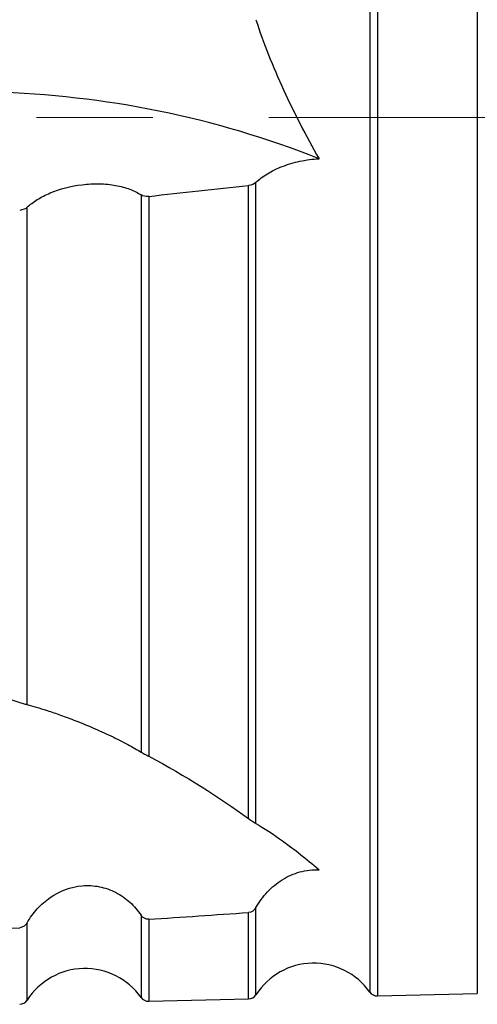
# Model space of a CAD drawing. Units: millimetres. Extents: x 15 to 204, y 6 to 291.
# Drawn here: x 70 to 80, y 93 to 115 of the extents above; entities that cross this region are included whole.
import ezdxf

# ---------------------------------------------------------------- set-up
doc = ezdxf.new("R2010")
doc.units = ezdxf.units.MM
doc.linetypes.add('CENTERX2', pattern=[20.32, 12.7, -2.54, 2.54, -2.54])
doc.layers.add('DÜNNE_LINIE', color=153, linetype='Continuous')

msp = doc.modelspace()

# ---------------------------------------------------------------- linework, layer by layer
at = {"color": 8, "linetype": 'Continuous', "lineweight": 30}
for p, q in [((77.404, 131.9904), (77.404, 93.589)), ((79.5852, 131.9395), (79.5852, 93.6398)), ((77.2361, 131.906), (77.2361, 93.6733)), ((72.2361, 95.352), (72.2361, 93.5567)), ((74.5852, 93.5232), (74.5852, 95.412)), ((74.7489, 93.6153), (74.7489, 95.5211)), ((69.7489, 93.4987), (69.7489, 95.1888)), ((72.404, 95.2659), (72.404, 93.4724))]:
    msp.add_line(p, q, dxfattribs=at)
at = {"color": 7, "linetype": 'Continuous', "lineweight": 30}
for p, q in [((74.5852, 97.468), (74.5852, 111.3056)), ((74.7489, 97.3576), (74.7489, 111.3726)), ((72.2361, 111.0977), (72.2361, 98.9217)), ((72.404, 111.0673), (72.404, 98.8285)), ((69.7489, 99.9576), (69.7489, 110.8276)), ((77.404, 93.589), (79.5852, 93.6398)), ((72.404, 93.4724), (74.5852, 93.5232))]:
    msp.add_line(p, q, dxfattribs=at)
for centre, radius, start, end in [((68.4807, 92.5859), 20.7637, 68.39219, 88.5832), ((76.0121, 92.8063), 1.5, 35.31015, 147.36119), ((71.0121, 92.6897), 1.5, 35.31015, 147.36119), ((77.3993, 93.7889), 0.2, 215.31015, 271.33567), ((69.5805, 93.6066), 0.2, 271.33567, 327.36119), ((72.3993, 93.6723), 0.2, 215.31015, 271.33567), ((74.5805, 93.7232), 0.2, 271.33567, 327.36119)]:
    msp.add_arc(centre, radius, start, end, dxfattribs=at)
for centre, major_axis, ratio, start_param, end_param in [((-90.9516, 107.4522), (264.3312, 20.0631), 0.0419212, 5.3753944, 5.3859341), ((-90.9516, 112.7897), (264.3325, 0), 0.0843245, 5.3785763, 5.389116), ((-90.9516, 112.7897), (264.3325, 0), 0.0843245, 5.3514721, 5.3650833)]:
    msp.add_ellipse(centre, major_axis=major_axis, ratio=ratio, start_param=start_param, end_param=end_param, dxfattribs=at)
for points, knots in [([(74.7489, 114.9291), (74.9084, 114.4134), (75.1167, 113.9056), (75.4663, 113.1464), (75.5896, 112.8939), (75.8491, 112.3892), (75.9847, 112.1382), (76.127, 111.8905)], [0, 0, 0, 0, 0.5, 0.5, 0.75, 0.75, 1, 1, 1, 1]), ([(74.7489, 111.3726), (74.8189, 111.44), (74.9018, 111.5031), (75.0947, 111.6205), (75.2054, 111.6747), (75.4432, 111.7667), (75.5744, 111.8059), (75.8456, 111.8638), (75.9845, 111.8827), (76.127, 111.8905)], [0, 0, 0, 0, 0.25, 0.25, 0.5, 0.5, 0.75, 0.75, 1, 1, 1, 1]), ([(69.7489, 110.8276), (69.8119, 110.8875), (69.8854, 110.9439), (70.0538, 111.0495), (70.1499, 111.0991), (70.4589, 111.2288), (70.7016, 111.2932), (71.0755, 111.3378), (71.2037, 111.3442), (71.4491, 111.3388), (71.5701, 111.3269), (71.7938, 111.2867), (71.8978, 111.2583), (72.0848, 111.1873), (72.1661, 111.1454), (72.2361, 111.0977)], [0, 0, 0, 0, 0.125, 0.125, 0.25, 0.25, 0.5, 0.5, 0.625, 0.625, 0.75, 0.75, 0.875, 0.875, 1, 1, 1, 1]), ([(69.5852, 100.0065), (69.6231, 99.9946), (69.6562, 99.9845), (69.7108, 99.9682), (69.7328, 99.9619), (69.7489, 99.9576)], [0, 0, 0, 0, 0.5, 0.5, 1, 1, 1, 1]), ([(69.7489, 99.9576), (69.8626, 99.9274), (70.0088, 99.8849), (70.2777, 99.7976), (70.3758, 99.7644), (70.584, 99.6905), (70.6949, 99.6495), (70.933, 99.5567), (71.0563, 99.5064), (71.3136, 99.3958), (71.4461, 99.3358), (71.7064, 99.2112), (71.832, 99.1476), (72.0587, 99.026), (72.1563, 98.9701), (72.2361, 98.9217)], [0, 0, 0, 0, 0.25, 0.25, 0.375, 0.375, 0.5, 0.5, 0.625, 0.625, 0.75, 0.75, 0.875, 0.875, 1, 1, 1, 1]), ([(72.2361, 98.9217), (72.2555, 98.9099), (72.2842, 98.8935), (72.3454, 98.8597), (72.3763, 98.8431), (72.404, 98.8285)], [0, 0, 0, 0, 0.5, 0.5, 1, 1, 1, 1]), ([(74.5852, 97.468), (74.6239, 97.4399), (74.6555, 97.4179), (74.7099, 97.3813), (74.7319, 97.3673), (74.7489, 97.3576)], [0, 0, 0, 0, 0.5, 0.5, 1, 1, 1, 1]), ([(74.7489, 97.3576), (74.9084, 97.2666), (75.1167, 97.1307), (75.4663, 96.8787), (75.5896, 96.7861), (75.8491, 96.582), (75.9847, 96.471), (76.127, 96.3482)], [0, 0, 0, 0, 0.5, 0.5, 0.75, 0.75, 1, 1, 1, 1]), ([(74.7489, 95.5211), (74.8189, 95.6452), (74.9018, 95.7589), (75.0947, 95.9645), (75.2054, 96.0561), (75.4432, 96.204), (75.5744, 96.2626), (75.8456, 96.3373), (75.9845, 96.3541), (76.127, 96.3482)], [0, 0, 0, 0, 0.25, 0.25, 0.5, 0.5, 0.75, 0.75, 1, 1, 1, 1]), ([(69.7489, 95.1888), (69.8119, 95.2991), (69.8854, 95.4007), (70.0538, 95.5864), (70.1499, 95.6711), (70.4589, 95.8837), (70.7016, 95.9757), (71.0755, 96.0082), (71.2037, 96.0015), (71.4491, 95.9535), (71.5701, 95.9115), (71.7938, 95.7971), (71.8978, 95.7245), (72.0848, 95.5541), (72.1661, 95.4582), (72.2361, 95.352)], [0, 0, 0, 0, 0.125, 0.125, 0.25, 0.25, 0.5, 0.5, 0.625, 0.625, 0.75, 0.75, 0.875, 0.875, 1, 1, 1, 1])]:
    msp.add_open_spline(points, degree=3, knots=knots, dxfattribs=at)
for points in [[(74.7489, 111.3726), (74.7151, 111.3399), (74.654, 111.3132), (74.5852, 111.3056)], [(72.404, 111.0673), (72.3377, 111.0601), (72.2728, 111.0727), (72.2361, 111.0977)], [(69.7489, 110.8276), (69.7149, 110.7953), (69.6536, 110.769), (69.5852, 110.7616)], [(66.7121, 100.6251), (67.7049, 100.5065), (68.6623, 100.2958), (69.5852, 100.0065)], [(72.404, 98.8285), (73.2117, 98.4019), (73.9351, 97.939), (74.5852, 97.468)], [(72.404, 95.2659), (72.3377, 95.2615), (72.2728, 95.2964), (72.2361, 95.352)], [(74.7489, 95.5211), (74.7151, 95.4609), (74.654, 95.4167), (74.5852, 95.412)], [(69.7489, 95.1888), (69.7149, 95.1292), (69.6536, 95.086), (69.5852, 95.0816)]]:
    msp.add_open_spline(points, degree=3, dxfattribs=at)
at = {"layer": 'DÜNNE_LINIE', "color": 7, "linetype": 'CENTERX2', "lineweight": 0}
msp.add_line((54.7121, 112.7897), (97.9621, 112.7897), dxfattribs=at)

doc.saveas('drawing.dxf')
